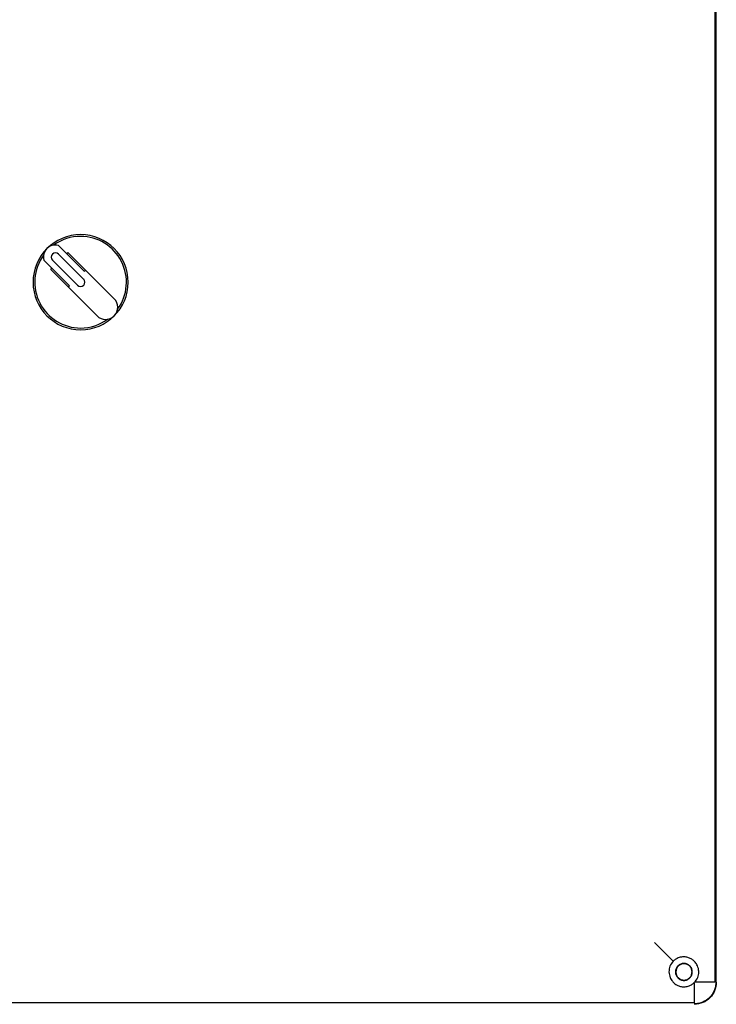
# Model space of a CAD drawing. Units: inches. Extents: x -3 to 298, y -3 to 231.
# Drawn here: x 204 to 212, y 68 to 80 of the extents above; entities that cross this region are included whole.
import ezdxf

# ---------------------------------------------------------------- set-up
doc = ezdxf.new("R2010")
doc.units = ezdxf.units.IN
doc.header["$MEASUREMENT"] = 0

msp = doc.modelspace()

# ---------------------------------------------------------------- linework, layer by layer
at = {"color": 7, "linetype": 'Continuous', "lineweight": 25}
for p, q in [((212.032, 84.931), (212.032, 68.759)), ((212.048, 68.747), (212.048, 84.943)), ((204.738, 76.972), (204.44, 77.271)), ((204.731, 76.88), (204.441, 77.17)), ((204.534, 77.176), (204.548, 77.19)), ((204.548, 77.19), (204.752, 76.986)), ((204.27, 77.101), (204.569, 76.802)), ((204.35, 76.992), (204.364, 77.006)), ((204.37, 77.099), (204.66, 76.809)), ((204.554, 76.788), (204.35, 76.992)), ((204.738, 76.972), (204.752, 76.986)), ((204.752, 76.986), (205.084, 76.654)), ((204.554, 76.788), (204.569, 76.802)), ((204.886, 76.456), (204.554, 76.788)), ((211.335, 69.206), (211.55, 68.99)), ((211.794, 68.743), (211.794, 68.509)), ((212.031, 68.747), (211.797, 68.747)), ((212.032, 68.759), (212.031, 68.747)), ((211.782, 68.509), (197.609, 68.509)), ((211.794, 68.509), (211.782, 68.509))]:
    msp.add_line(p, q, dxfattribs=at)
for centre, radius, start, end in [((204.696, 76.845), 0.55, 0, 180), ((204.696, 76.845), 0.53, 90, 126.1279), ((204.696, 76.845), 0.53, 323.8721, 90), ((204.406, 77.135), 0.14, 76.0027, 193.9973), ((204.696, 76.845), 0.53, 143.8721, 270), ((204.406, 77.135), 0.05, 45, 225), ((204.696, 76.845), 0.05, 225, 45), ((204.696, 76.845), 0.55, 180, 0), ((204.985, 76.555), 0.14, 225, 45), ((204.696, 76.845), 0.53, 270, 306.1279)]:
    msp.add_arc(centre, radius, start, end, dxfattribs=at)
for points, knots in [([(212.032, 72.494), (212.032, 72.491), (212.032, 72.484), (212.033, 72.456), (212.033, 72.43), (212.033, 72.414)], [0, 0, 0, 0, 0.140364, 0.49589, 1, 1, 1, 1]), ([(211.845, 68.867), (211.844, 68.88), (211.843, 68.905), (211.829, 68.943), (211.807, 68.978), (211.775, 69.009), (211.738, 69.029), (211.698, 69.04), (211.654, 69.041), (211.614, 69.032), (211.578, 69.016), (211.56, 69), (211.55, 68.99)], [0, 0, 0, 0, 0.094451, 0.167302, 0.284962, 0.386134, 0.490074, 0.591978, 0.700985, 0.826639, 0.900498, 1, 1, 1, 1]), ([(211.55, 68.99), (211.535, 68.972), (211.505, 68.935), (211.502, 68.89), (211.5, 68.867)], [0, 0, 0, 0, 0.493618, 1, 1, 1, 1]), ([(211.5, 68.867), (211.503, 68.844), (211.508, 68.805), (211.537, 68.759), (211.568, 68.728), (211.604, 68.708), (211.644, 68.695), (211.689, 68.694), (211.729, 68.703), (211.766, 68.719), (211.783, 68.734), (211.794, 68.743)], [0, 0, 0, 0, 0.1802418, 0.3052603, 0.4117564, 0.5098059, 0.6063287, 0.7080954, 0.8262399, 0.8984369, 1, 1, 1, 1]), ([(211.797, 68.747), (211.811, 68.764), (211.831, 68.79), (211.844, 68.833), (211.845, 68.856), (211.845, 68.867)], [0, 0, 0, 0, 0.505625, 0.748985, 1, 1, 1, 1]), ([(212.048, 68.747), (212.044, 68.713), (212.037, 68.647), (211.978, 68.562), (211.894, 68.504), (211.827, 68.496), (211.794, 68.492)], [0, 0, 0, 0, 0.2500234, 0.5, 0.7499766, 1, 1, 1, 1]), ([(212.044, 68.747), (212.043, 68.73), (212.041, 68.696), (212.02, 68.634), (211.975, 68.566), (211.907, 68.52), (211.844, 68.5), (211.811, 68.498), (211.794, 68.497)], [0, 0, 0, 0, 0.130422, 0.257412, 0.5, 0.742587, 0.869577, 1, 1, 1, 1])]:
    msp.add_open_spline(points, degree=3, knots=knots, dxfattribs=at)
for points in [[(211.771, 68.867), (211.77, 68.88), (211.767, 68.905), (211.744, 68.938), (211.712, 68.959), (211.674, 68.967), (211.635, 68.959), (211.603, 68.938), (211.58, 68.905), (211.577, 68.88), (211.576, 68.867)], [(211.768, 68.867), (211.766, 68.879), (211.763, 68.904), (211.742, 68.935), (211.711, 68.956), (211.674, 68.963), (211.637, 68.956), (211.606, 68.935), (211.584, 68.904), (211.581, 68.879), (211.58, 68.867)], [(211.576, 68.867), (211.577, 68.854), (211.58, 68.828), (211.603, 68.796), (211.635, 68.774), (211.674, 68.766), (211.712, 68.774), (211.744, 68.796), (211.767, 68.828), (211.77, 68.854), (211.771, 68.867)], [(211.58, 68.867), (211.581, 68.854), (211.584, 68.83), (211.606, 68.799), (211.637, 68.778), (211.674, 68.77), (211.711, 68.778), (211.742, 68.799), (211.763, 68.83), (211.766, 68.854), (211.768, 68.867)]]:
    msp.add_open_spline(points, degree=3, dxfattribs=at)

doc.saveas('drawing.dxf')
